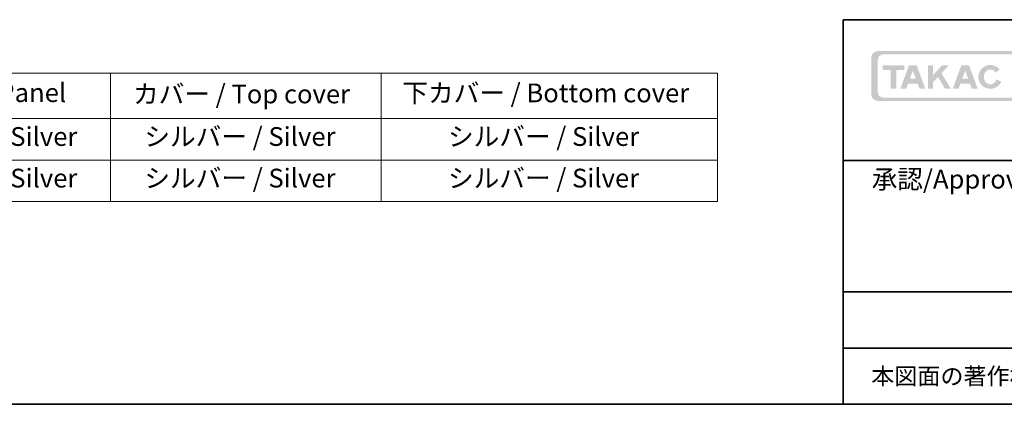
# Model space of a CAD drawing. Units: millimetres. Extents: x 36 to 8698, y 20 to 1847.
# Drawn here: x 342 to 604, y 20 to 123 of the extents above; entities that cross this region are included whole.
import ezdxf
from ezdxf.enums import TextEntityAlignment as Align

# ---------------------------------------------------------------- set-up
doc = ezdxf.new("R2010")
doc.units = ezdxf.units.MM
doc.header["$LTSCALE"] = 2.5
for name, color, linetype, lineweight in [('Border (ISO)', 7, 'Continuous', 35), ('Hatch (ISO)', 1, 'Continuous', 18), ('Symbol (ISO)', 7, 'Continuous', 18), ('Title (ISO)', 7, 'Continuous', 35)]:
    doc.layers.add(name, color=color, linetype=linetype, lineweight=lineweight)
doc.styles.add('Note Text (TK)', font='txt')
doc.styles.add('Note Text (TK2)', font='txt')
doc.styles.add('Text Style40', font='txt')
doc.styles.add('Text Style67', font='arial.ttf')

# ---------------------------------------------------------------- blocks, each defined once
blk = doc.blocks.new('Borders tk図枠')
at = {"layer": 'Border (ISO)'}
blk.add_line((14.50000000000001, 8.000000000000007), (405.4999999999999, 8.000000000000007), dxfattribs=at)
blk = doc.blocks.new('Title Blocks tk表題欄')
at = {"layer": 'Hatch (ISO)'}
h = blk.add_hatch(color=256, dxfattribs=at)
edge = h.paths.add_edge_path(flags=0)
edge.add_arc((95.444849922821, 237.346881026017), 0.5958259999999996, 269.9999999999897, 360)
edge.add_line((96.040675922821, 237.3468810260171), (96.04067592282095, 240.7585970260168))
edge.add_arc((95.44484992282096, 240.7585970260169), 0.5958259999999996, 0, 90.0000000000068)
edge.add_line((95.44484992282091, 241.3544230260169), (79.00658192282103, 241.3544230260169))
edge.add_arc((79.00658192282103, 240.7585970260169), 0.5958259999999996, 90, 180)
edge.add_line((78.41075592282102, 240.7585970260168), (78.41075592282081, 237.3468810260171))
edge.add_arc((79.00658192282081, 237.3468810260168), 0.5958259999999996, 180, 270.0000000000205)
edge.add_line((79.00658192282103, 236.7510550260168), (95.44484992282091, 236.751055026017))
edge = h.paths.add_edge_path()
edge.add_line((77.70882392282107, 241.0034570260169), (77.70882392282107, 237.1020210260171))
edge.add_arc((78.41075592282097, 237.102021026017), 0.7019319999998935, 180, 270.000000000008)
edge.add_line((78.41075592282105, 236.4000890260172), (96.04067592282101, 236.4000890260172))
edge.add_arc((96.040675922821, 237.102021026017), 0.7019319999998921, 270, 360)
edge.add_line((96.7426079228209, 237.1020210260171), (96.74260792282098, 241.0034570260169))
edge.add_arc((96.04067592282107, 241.003457026017), 0.7019319999998921, 0, 90.00000000000873)
edge.add_line((96.04067592282095, 241.705389026017), (78.41075592282105, 241.7053890260169))
edge.add_arc((78.41075592282105, 241.0034570260169), 0.7019319999999984, 90.00000000000072, 180)
for points in [[(78.94128592282102, 240.1954190260171), (78.94128592282102, 239.7056990260171), (79.79013392282097, 239.7056990260171), (79.79013392282097, 237.7060090260171), (80.37779792282102, 237.7060090260171), (80.37779792282102, 239.7056990260171), (81.22664592282104, 239.7056990260171), (81.22664592282104, 240.1954190260171)], [(85.55355153134052, 237.7060090260171), (84.81294043548178, 238.9396854897348), (84.28739592282106, 238.3724785432585), (84.28739592282106, 237.7060090260171), (83.76502792282103, 237.7060090260171), (83.76502792282103, 240.1954190260171), (84.28739592282106, 240.1954190260171), (84.28739592282106, 239.1472136578642), (85.2586086041826, 240.1954190260171), (85.97643794456017, 240.1954190260171), (85.18872726044239, 239.3452627384302), (86.172817922821, 237.7060090260171)]]:
    blk.add_hatch(color=256, dxfattribs=at).paths.add_polyline_path(points)
h = blk.add_hatch(color=256, dxfattribs=at)
h.paths.add_polyline_path([(82.45967999495221, 238.7589070260171), (81.8218998506899, 238.7589070260171), (82.14078992282104, 239.627313026017)], flags=0)
h.paths.add_polyline_path([(82.64850318183746, 238.2447010260171), (81.63307666380464, 238.2447010260171), (81.43526189659153, 237.7060090260171), (80.81854592282102, 237.7060090260171), (81.73268992282102, 240.1954190260171), (82.54888992282102, 240.1954190260171), (83.46303392282098, 237.7060090260171), (82.84631794905052, 237.7060090260171)])
h = blk.add_hatch(color=256, dxfattribs=at)
h.paths.add_polyline_path([(87.39654585068993, 238.7589070260171), (88.03432599495216, 238.7589070260171), (87.71543592282107, 239.627313026017)], flags=0)
h.paths.add_polyline_path([(87.00990789659151, 237.7060090260171), (87.20772266380467, 238.2447010260171), (88.22314918183736, 238.2447010260171), (88.42096394905047, 237.7060090260171), (89.03767992282091, 237.7060090260171), (88.123535922821, 240.1954190260171), (87.30733592282104, 240.1954190260171), (86.39319192282105, 237.7060090260171)])
h = blk.add_hatch(color=256, dxfattribs=at)
edge = h.paths.add_edge_path()
edge.add_arc((90.39257192282079, 238.9507140260171), 1.273272000000011, 38.55054079078439, 336.5820184016556)
edge.add_line((91.56096443223191, 238.4446700260172), (91.04202846323602, 238.6694270587604))
edge.add_ellipse((90.392571922821, 238.9507140260171), major_axis=(0, -0.7998759999999119), ratio=0.8673469387756529, start_angle=128.5505407907963, end_angle=426.582018401653, ccw=False)
edge.add_line((90.96328818027123, 239.4055047731898), (91.38834540645578, 239.7442231660233))
at = {"layer": 'Title (ISO)'}
for p, q in [((74.70882392282105, 245.052739026017), (255.7088239228211, 245.052739026017)), ((74.70882392282105, 204.052739026017), (74.70882392282105, 245.052739026017)), ((74.70882392282105, 230.052739026017), (230.7088239228211, 230.0527390260171)), ((74.70882392282105, 216.052739026017), (230.7088239228211, 216.052739026017)), ((255.7088239228211, 210.052739026017), (74.70882392282105, 210.052739026017)), ((74.70882392282105, 204.052739026017), (255.7088239228211, 204.052739026017))]:
    blk.add_line(p, q, dxfattribs=at)
at = {"layer": 'Title (ISO)', "color": 1, "insert": (87.20882392282105, 228.052739026017), "char_height": 2.000000029802322, "attachment_point": 5, "line_spacing_factor": 1.5, "style": 'Note Text (TK)'}
blk.add_mtext('\\fＭＳ Ｐゴシック|b0|i0;{\\H2.0000;承認/Approved}', dxfattribs=at)
at = {"layer": 'Title (ISO)', "color": 7, "insert": (77.70882392282107, 207.052739026017), "char_height": 1.800000071525573, "attachment_point": 4, "line_spacing_factor": 1.5, "style": 'Note Text (TK)'}
blk.add_mtext('\\fMS PGothic|b0|i0;{\\H1.8000;本図面の著作権は株式会社タカチ電機工業に帰属します。 / Copyright (C)\xa0 TAKACHI ELECTRONICS ENCLOSURE CO., LTD. All Rights Reserved.}', dxfattribs=at)
at = {"layer": 'Title (ISO)', "color": 7}
for tag, p, height, style in [('<品名>_001', (157.524164831912, 236.7388185714716), 2.5, 'Note Text (TK)'), ('<Title>_001', (157.708823922821, 231.5520568828656), 2.000000029802322, 'Text Style67'), ('<型番>_001', (157.6576875571527, 219.9930798731327), 3.000000119209289, 'Text Style40'), ('<ページ_No.>_001', (237.9488807410029, 212.302739026017), 2.5, 'Note Text (TK)'), ('<総ページ数>_001', (246.7926307410029, 212.302739026017), 2.5, 'Note Text (TK)'), ('作成日_001', (175.6250171046392, 211.7814322078352), 2.5, 'Note Text (TK)')]:
    blk.add_attdef(tag, p, '', height=height, dxfattribs=dict(at, style=style))
at = {"layer": 'Title (ISO)', "color": 7, "style": 'Note Text (TK)'}
for tag, p in [('<尺度>', (243.2088239228211, 224.552739026017)), ('<部品サイズ>', (112.208823922821, 213.052739026017))]:
    blk.add_attdef(tag, text='', height=2.5, dxfattribs=at).set_placement(p, align=Align.MIDDLE_CENTER)
blk = doc.blocks.new('Table2')
at = {"layer": 'Symbol (ISO)'}
for p, q in [((27.29019777584971, 43.30305949274194), (211.1479901146373, 43.30305949274194)), ((146.490437796333, 43.30305949274194), (146.490437796333, 38.47031104091299)), ((175.3287440718355, 43.30305949274194), (175.3287440718355, 38.47031104091299)), ((211.1479901146373, 43.30305949274194), (211.1479901146373, 38.47031104091299)), ((27.29019777584971, 38.47031104091299), (211.1479901146373, 38.47031104091299)), ((146.490437796333, 38.47031104091299), (146.490437796333, 29.60481413725507)), ((175.3287440718355, 38.47031104091299), (175.3287440718355, 29.60481413725507)), ((211.1479901146373, 38.47031104091299), (211.1479901146373, 29.60481413725507)), ((27.29019777584971, 34.03756258908403), (211.1479901146373, 34.03756258908403)), ((27.29019777584971, 29.60481413725507), (211.1479901146373, 29.60481413725507))]:
    blk.add_line(p, q, dxfattribs=at)
at = {"layer": 'Symbol (ISO)', "color": 7, "char_height": 2.000000029802322, "attachment_point": 7, "style": 'Note Text (TK2)'}
for s, insert in [('パネル / Panel', (124.0884175046972, 39.59428761686874)), ('カバー / Top cover', (148.8994485489046, 39.45393671814096)), ('下カバー / Bottom cover', (177.5809832601492, 39.56504782262933)), ('シルバー / Silver', (122.6194765959221, 34.92060346800577)), ('シルバー / Silver', (150.1099747768557, 34.92060346800577)), ('シルバー / Silver', (182.4387509360079, 34.92060346800577)), ('シルバー / Silver', (122.6194765959221, 30.48785501617682)), ('シルバー / Silver', (150.1099747768557, 30.48785501617682)), ('シルバー / Silver', (182.4387509360079, 30.48785501617682))]:
    blk.add_mtext(s, dxfattribs=dict(at, insert=insert))

msp = doc.modelspace()

# ---------------------------------------------------------------- block references
at = {"xscale": 2.5, "yscale": 2.5, "zscale": 2.5}
for name, p in [('Borders tk図枠', (0, 0)), ('Title Blocks tk表題欄', (374.4779401929472, -490.1318475650425)), ('Table2', (0, 0))]:
    msp.add_blockref(name, p, dxfattribs=at)

doc.saveas('drawing.dxf')
